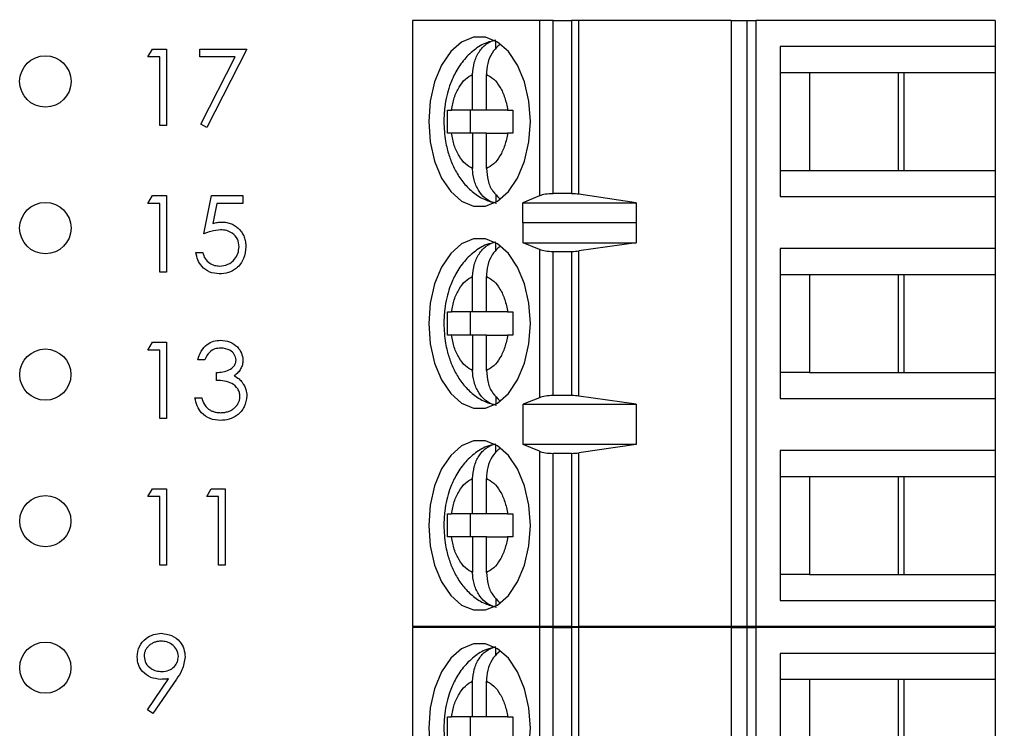
# Model space of a CAD drawing. Units: inches. Extents: x 0.1 to 16.9, y 0.1 to 10.9.
# Drawn here: x 12.2 to 13.2, y 6.8 to 7.5 of the extents above; entities that cross this region are included whole.
import ezdxf

# ---------------------------------------------------------------- set-up
doc = ezdxf.new("R2010")
doc.units = ezdxf.units.IN
doc.header["$MEASUREMENT"] = 0
doc.styles.add('SLDTEXTSTYLE0', font='TXT', dxfattribs={"width": 0.75})
doc.dimstyles.new('SLDDIMSTYLE2', dxfattribs={"dimtxt": 0.125, "dimasz": 0.13, "dimexe": 0, "dimexo": 0.0625, "dimgap": 0.03125, "dimtad": 0, "dimtih": 1, "dimtoh": 1, "dimlfac": 0.666667, "dimrnd": 1e-09, "dimzin": 4, "dimdsep": 46, "dimtxsty": 'SLDTEXTSTYLE0', "dimsah": 1, "dimcen": 0.09, "dimadec": 0, "dimazin": 1, "dimtfac": 1, "dimtofl": 0, "dimtmove": 0, "dimatfit": 3, "dimfxl": 0, "dimfrac": 2, "dimtolj": 1, "dimtzin": 12, "dimarcsym": 0})

# ---------------------------------------------------------------- blocks, each defined once
blk = doc.blocks.new('_D_2')
at = {"color": 7, "linetype": 'Continuous', "lineweight": 18}
for p, q in [((12.859, 8.9384), (14.3903, 8.9384)), ((14.2653, 8.9384), (14.2653, 7.2299)), ((14.2653, 5.3384), (14.2653, 7.0315)), ((12.859, 5.3384), (14.3903, 5.3384))]:
    blk.add_line(p, q, dxfattribs=at)
for points in [[(14.2653, 8.9384), (14.2453, 8.8084), (14.2853, 8.8084)], [(14.2653, 5.3384), (14.2853, 5.4684), (14.2453, 5.4684)]]:
    blk.add_solid(points, dxfattribs=at)
at = {"color": 7, "linetype": 'Continuous', "lineweight": 18, "insert": (14.1037, 7.1926), "char_height": 0.125, "attachment_point": 1, "style": 'SLDTEXTSTYLE0'}
blk.add_mtext('2.40', dxfattribs=at)

msp = doc.modelspace()

# ---------------------------------------------------------------- linework, layer by layer
at = {"color": 7, "linetype": 'Continuous', "lineweight": 25}
for p, q in [((12.6132, 7.5007), (12.6132, 6.8806)), ((12.7431, 7.5007), (12.6132, 7.5007)), ((12.7431, 7.5007), (12.7431, 7.3213)), ((12.7573, 7.5007), (12.7431, 7.5007)), ((12.7573, 7.3236), (12.7573, 7.5007)), ((12.7573, 7.5007), (12.776, 7.5007)), ((12.776, 7.5007), (12.776, 7.3236)), ((12.7836, 7.5007), (12.776, 7.5007)), ((12.7836, 7.323), (12.7836, 7.5007)), ((12.9395, 7.5007), (12.7836, 7.5007)), ((12.9395, 7.5007), (12.9395, 6.8806)), ((12.9395, 7.5007), (12.9555, 7.5007)), ((12.9555, 7.5007), (12.9555, 6.8806)), ((12.9555, 7.5007), (12.965, 7.5007)), ((12.965, 6.8806), (12.965, 7.5007)), ((13.2096, 7.5007), (12.965, 7.5007)), ((13.2096, 7.5007), (13.2096, 7.4741)), ((12.6985, 7.472), (12.6985, 7.4799)), ((12.3425, 7.4635), (12.3471, 7.4716)), ((12.3471, 7.4716), (12.3615, 7.4716)), ((12.3615, 7.4716), (12.3615, 7.3934)), ((12.3956, 7.4635), (12.3956, 7.4716)), ((12.3956, 7.4716), (12.4437, 7.4716)), ((12.4437, 7.4716), (12.4026, 7.3914)), ((12.9895, 7.4741), (12.9895, 7.3206)), ((13.2096, 7.4741), (12.9895, 7.4741)), ((13.2096, 7.4741), (13.2096, 7.4476)), ((12.3545, 7.4635), (12.3425, 7.4635)), ((12.3545, 7.3934), (12.3545, 7.4635)), ((12.4318, 7.4635), (12.3956, 7.4635)), ((12.3966, 7.3948), (12.4318, 7.4635)), ((12.9895, 7.4476), (13.0195, 7.4476)), ((13.0195, 7.4476), (13.1163, 7.4476)), ((13.0195, 7.4476), (13.0195, 7.3472)), ((13.1107, 7.3472), (13.1107, 7.4476)), ((13.1163, 7.4476), (13.2096, 7.4476)), ((13.1163, 7.3472), (13.1163, 7.4476)), ((13.2096, 7.4476), (13.2096, 7.3472)), ((12.6748, 7.4092), (12.6748, 7.4456)), ((12.6889, 7.4092), (12.6889, 7.4456)), ((12.6491, 7.4092), (12.6531, 7.4092)), ((12.6748, 7.4092), (12.6531, 7.4092)), ((12.6721, 7.4092), (12.6721, 7.3856)), ((12.6889, 7.4092), (12.6748, 7.4092)), ((12.7106, 7.4092), (12.6889, 7.4092)), ((12.7106, 7.4092), (12.716, 7.4092)), ((12.3615, 7.3934), (12.3545, 7.3934)), ((12.4026, 7.3914), (12.3966, 7.3948)), ((12.6531, 7.3856), (12.6491, 7.3856)), ((12.6748, 7.3856), (12.6531, 7.3856)), ((12.6748, 7.3856), (12.6748, 7.3492)), ((12.6889, 7.3856), (12.6748, 7.3856)), ((12.6889, 7.3492), (12.6889, 7.3856)), ((12.6889, 7.3856), (12.7106, 7.3856)), ((12.716, 7.3856), (12.7106, 7.3856)), ((12.9895, 7.3472), (13.0195, 7.3472)), ((13.0195, 7.3472), (13.1163, 7.3472)), ((13.1163, 7.3472), (13.2096, 7.3472)), ((13.2096, 7.3472), (13.2096, 7.3206)), ((12.3425, 7.3135), (12.3471, 7.3216)), ((12.3471, 7.3216), (12.3615, 7.3216)), ((12.3615, 7.3216), (12.3615, 7.2434)), ((12.3996, 7.2825), (12.4076, 7.3216)), ((12.4076, 7.3216), (12.4397, 7.3216)), ((12.4397, 7.3216), (12.4397, 7.3135)), ((12.6985, 7.3228), (12.6985, 7.3149)), ((12.7431, 7.3213), (12.7263, 7.3143)), ((12.776, 7.3236), (12.7573, 7.3236)), ((12.8423, 7.3143), (12.7836, 7.323)), ((12.9895, 7.3206), (13.2096, 7.3206)), ((13.2096, 7.3206), (13.2096, 7.2675)), ((12.3545, 7.3135), (12.3425, 7.3135)), ((12.3545, 7.2434), (12.3545, 7.3135)), ((12.4131, 7.3135), (12.4089, 7.293)), ((12.4397, 7.3135), (12.4131, 7.3135)), ((12.7263, 7.3143), (12.8423, 7.3143)), ((12.7263, 7.2936), (12.7263, 7.3143)), ((12.8423, 7.3143), (12.8423, 7.2936)), ((12.7263, 7.2936), (12.7265, 7.294)), ((12.7265, 7.2734), (12.7265, 7.294)), ((12.7265, 7.294), (12.842, 7.294)), ((12.842, 7.294), (12.842, 7.2734)), ((12.842, 7.294), (12.8423, 7.2936)), ((12.6985, 7.2653), (12.6985, 7.2732)), ((12.7431, 7.2666), (12.7265, 7.2734)), ((12.7265, 7.2734), (12.842, 7.2734)), ((12.7431, 7.2666), (12.7431, 7.1147)), ((12.842, 7.2734), (12.7836, 7.265)), ((13.2096, 7.2675), (12.9895, 7.2675)), ((12.9895, 7.2675), (12.9895, 7.1139)), ((13.2096, 7.2675), (13.2096, 7.2409)), ((12.3916, 7.2635), (12.3986, 7.2635)), ((12.7573, 7.2645), (12.776, 7.2645)), ((12.7573, 7.1169), (12.7573, 7.2645)), ((12.776, 7.2645), (12.776, 7.1169)), ((12.7836, 7.1163), (12.7836, 7.265)), ((12.3615, 7.2434), (12.3545, 7.2434)), ((12.6748, 7.2025), (12.6748, 7.2389)), ((12.6889, 7.2025), (12.6889, 7.2389)), ((12.9895, 7.2409), (13.0195, 7.2409)), ((13.0195, 7.2409), (13.1163, 7.2409)), ((13.0195, 7.2409), (13.0195, 7.1405)), ((13.1107, 7.1405), (13.1107, 7.2409)), ((13.1163, 7.2409), (13.2096, 7.2409)), ((13.1163, 7.1405), (13.1163, 7.2409)), ((13.2096, 7.2409), (13.2096, 7.1405)), ((12.6491, 7.2025), (12.6531, 7.2025)), ((12.6748, 7.2025), (12.6531, 7.2025)), ((12.6721, 7.2025), (12.6721, 7.1789)), ((12.6889, 7.2025), (12.6748, 7.2025)), ((12.7106, 7.2025), (12.6889, 7.2025)), ((12.7106, 7.2025), (12.716, 7.2025)), ((12.6531, 7.1789), (12.6491, 7.1789)), ((12.6748, 7.1789), (12.6531, 7.1789)), ((12.6748, 7.1789), (12.6748, 7.1425)), ((12.6889, 7.1789), (12.6748, 7.1789)), ((12.6889, 7.1425), (12.6889, 7.1789)), ((12.6889, 7.1789), (12.7106, 7.1789)), ((12.716, 7.1789), (12.7106, 7.1789)), ((12.3425, 7.1635), (12.3471, 7.1716)), ((12.3471, 7.1716), (12.3615, 7.1716)), ((12.3615, 7.1716), (12.3615, 7.0934)), ((12.3545, 7.1635), (12.3425, 7.1635)), ((12.3545, 7.0934), (12.3545, 7.1635)), ((12.4006, 7.1535), (12.3936, 7.1535)), ((12.4126, 7.1325), (12.4126, 7.1405)), ((13.0195, 7.1405), (12.9895, 7.1405)), ((13.0195, 7.1405), (13.1163, 7.1405)), ((13.1163, 7.1405), (13.2096, 7.1405)), ((13.2096, 7.1405), (13.2096, 7.1139)), ((12.3906, 7.1145), (12.3976, 7.1145)), ((12.6985, 7.1161), (12.6985, 7.1082)), ((12.7431, 7.1147), (12.7265, 7.108)), ((12.776, 7.1169), (12.7573, 7.1169)), ((12.842, 7.108), (12.7836, 7.1163)), ((12.7265, 7.108), (12.842, 7.108)), ((12.7265, 7.0667), (12.7265, 7.108)), ((12.842, 7.108), (12.842, 7.0667)), ((12.9895, 7.1139), (13.2096, 7.1139)), ((13.2096, 7.1139), (13.2096, 7.0608)), ((12.3615, 7.0934), (12.3545, 7.0934)), ((12.6985, 7.0587), (12.6985, 7.0665)), ((12.7431, 7.06), (12.7265, 7.0667)), ((12.842, 7.0667), (12.7265, 7.0667)), ((12.842, 7.0667), (12.7836, 7.0583)), ((12.7431, 7.06), (12.7431, 6.8806)), ((12.776, 7.0578), (12.7573, 7.0578)), ((12.7573, 6.8806), (12.7573, 7.0578)), ((12.776, 7.0578), (12.776, 6.8806)), ((12.7836, 6.8806), (12.7836, 7.0583)), ((13.2096, 7.0608), (12.9895, 7.0608)), ((12.9895, 7.0608), (12.9895, 6.9072)), ((13.2096, 7.0608), (13.2096, 7.0342)), ((12.9895, 7.0342), (13.0195, 7.0342)), ((13.0195, 7.0342), (13.1163, 7.0342)), ((13.0195, 7.0342), (13.0195, 6.9338)), ((13.1107, 6.9338), (13.1107, 7.0342)), ((13.1163, 7.0342), (13.2096, 7.0342)), ((13.1163, 6.9338), (13.1163, 7.0342)), ((13.2096, 7.0342), (13.2096, 6.9338)), ((12.6748, 6.9958), (12.6748, 7.0322)), ((12.6889, 6.9958), (12.6889, 7.0322)), ((12.3425, 7.0135), (12.3471, 7.0216)), ((12.3545, 7.0135), (12.3425, 7.0135)), ((12.3471, 7.0216), (12.3615, 7.0216)), ((12.3545, 6.9434), (12.3545, 7.0135)), ((12.3615, 7.0216), (12.3615, 6.9434)), ((12.4026, 7.0135), (12.4072, 7.0216)), ((12.4146, 7.0135), (12.4026, 7.0135)), ((12.4072, 7.0216), (12.4216, 7.0216)), ((12.4146, 6.9434), (12.4146, 7.0135)), ((12.4216, 7.0216), (12.4216, 6.9434)), ((12.6491, 6.9958), (12.6531, 6.9958)), ((12.6748, 6.9958), (12.6531, 6.9958)), ((12.6721, 6.9958), (12.6721, 6.9722)), ((12.6889, 6.9958), (12.6748, 6.9958)), ((12.7106, 6.9958), (12.6889, 6.9958)), ((12.7106, 6.9958), (12.716, 6.9958)), ((12.6531, 6.9722), (12.6491, 6.9722)), ((12.6748, 6.9722), (12.6531, 6.9722)), ((12.6748, 6.9722), (12.6748, 6.9358)), ((12.6889, 6.9722), (12.6748, 6.9722)), ((12.6889, 6.9358), (12.6889, 6.9722)), ((12.6889, 6.9722), (12.7106, 6.9722)), ((12.716, 6.9722), (12.7106, 6.9722)), ((12.3615, 6.9434), (12.3545, 6.9434)), ((12.4216, 6.9434), (12.4146, 6.9434)), ((13.0195, 6.9338), (12.9895, 6.9338)), ((13.0195, 6.9338), (13.1163, 6.9338)), ((13.1163, 6.9338), (13.2096, 6.9338)), ((13.2096, 6.9338), (13.2096, 6.9072)), ((12.6985, 6.9094), (12.6985, 6.9015)), ((12.9895, 6.9072), (13.2096, 6.9072)), ((13.2096, 6.9072), (13.2096, 6.8806)), ((12.7431, 6.8806), (12.6132, 6.8806)), ((12.6132, 6.8797), (12.6132, 6.2596)), ((12.7431, 6.8797), (12.6132, 6.8797)), ((12.7573, 6.8806), (12.7431, 6.8806)), ((12.7431, 6.8797), (12.7431, 6.7003)), ((12.7573, 6.8797), (12.7431, 6.8797)), ((12.776, 6.8806), (12.7573, 6.8806)), ((12.7573, 6.7026), (12.7573, 6.8797)), ((12.7573, 6.8797), (12.776, 6.8797)), ((12.776, 6.8806), (12.7836, 6.8806)), ((12.776, 6.8797), (12.776, 6.7026)), ((12.7836, 6.8797), (12.776, 6.8797)), ((12.9395, 6.8806), (12.7836, 6.8806)), ((12.7836, 6.702), (12.7836, 6.8797)), ((12.9395, 6.8797), (12.7836, 6.8797)), ((12.9555, 6.8806), (12.9395, 6.8806)), ((12.9395, 6.8797), (12.9395, 6.2596)), ((12.9395, 6.8797), (12.9555, 6.8797)), ((12.965, 6.8806), (12.9555, 6.8806)), ((12.9555, 6.8797), (12.9555, 6.2596)), ((12.9555, 6.8797), (12.965, 6.8797)), ((13.2096, 6.8806), (12.965, 6.8806)), ((12.965, 6.2596), (12.965, 6.8797)), ((13.2096, 6.8797), (12.965, 6.8797)), ((13.2096, 6.8797), (13.2096, 6.8531)), ((12.6985, 6.851), (12.6985, 6.8589)), ((12.9895, 6.8531), (12.9895, 6.6996)), ((13.2096, 6.8531), (12.9895, 6.8531)), ((13.2096, 6.8531), (13.2096, 6.8266)), ((12.3419, 6.7953), (12.3636, 6.8271)), ((12.3716, 6.8266), (12.3475, 6.7914)), ((12.6748, 6.7882), (12.6748, 6.8246)), ((12.6889, 6.7882), (12.6889, 6.8246)), ((12.9895, 6.8266), (13.0195, 6.8266)), ((13.0195, 6.8266), (13.1163, 6.8266)), ((13.0195, 6.8266), (13.0195, 6.7262)), ((13.1107, 6.7262), (13.1107, 6.8266)), ((13.1163, 6.8266), (13.2096, 6.8266)), ((13.1163, 6.7262), (13.1163, 6.8266)), ((13.2096, 6.8266), (13.2096, 6.7262)), ((12.3475, 6.7914), (12.3419, 6.7953)), ((12.6491, 6.7882), (12.6531, 6.7882)), ((12.6748, 6.7882), (12.6531, 6.7882)), ((12.6721, 6.7882), (12.6721, 6.7646)), ((12.6889, 6.7882), (12.6748, 6.7882)), ((12.7106, 6.7882), (12.6889, 6.7882)), ((12.7106, 6.7882), (12.716, 6.7882))]:
    msp.add_line(p, q, dxfattribs=at)
at = {"color": 7, "linetype": 'Continuous', "lineweight": 25, "flags": 128}
for points in [[(12.7339, 7.3974), (12.7323, 7.4182), (12.7279, 7.4379), (12.7208, 7.4551), (12.7114, 7.4691), (12.7003, 7.4788), (12.6881, 7.4838), (12.6756, 7.4838), (12.6634, 7.4788), (12.6524, 7.4691), (12.643, 7.4551), (12.6359, 7.4379), (12.6314, 7.4182), (12.6299, 7.3974), (12.6314, 7.3765), (12.6359, 7.3569), (12.643, 7.3396), (12.6524, 7.3257), (12.6634, 7.3159), (12.6756, 7.3109), (12.6881, 7.3109), (12.7003, 7.3159), (12.7114, 7.3257), (12.7208, 7.3396), (12.7279, 7.3569), (12.7323, 7.3765), (12.7339, 7.3974)], [(12.7339, 7.1907), (12.7323, 7.2115), (12.7279, 7.2312), (12.7208, 7.2484), (12.7114, 7.2624), (12.7003, 7.2721), (12.6881, 7.2772), (12.6756, 7.2772), (12.6634, 7.2721), (12.6524, 7.2624), (12.643, 7.2484), (12.6359, 7.2312), (12.6314, 7.2115), (12.6299, 7.1907), (12.6314, 7.1698), (12.6359, 7.1502), (12.643, 7.1329), (12.6524, 7.119), (12.6634, 7.1092), (12.6756, 7.1042), (12.6881, 7.1042), (12.7003, 7.1092), (12.7114, 7.119), (12.7208, 7.1329), (12.7279, 7.1502), (12.7323, 7.1698), (12.7339, 7.1907)], [(12.7339, 6.984), (12.7323, 7.0048), (12.7279, 7.0245), (12.7208, 7.0418), (12.7114, 7.0557), (12.7003, 7.0654), (12.6881, 7.0705), (12.6756, 7.0705), (12.6634, 7.0654), (12.6524, 7.0557), (12.643, 7.0418), (12.6359, 7.0245), (12.6314, 7.0048), (12.6299, 6.984), (12.6314, 6.9631), (12.6359, 6.9435), (12.643, 6.9262), (12.6524, 6.9123), (12.6634, 6.9025), (12.6756, 6.8975), (12.6881, 6.8975), (12.7003, 6.9025), (12.7114, 6.9123), (12.7208, 6.9262), (12.7279, 6.9435), (12.7323, 6.9631), (12.7339, 6.984)], [(12.7339, 6.7764), (12.7323, 6.7972), (12.7279, 6.8169), (12.7208, 6.8341), (12.7114, 6.8481), (12.7003, 6.8578), (12.6881, 6.8628), (12.6756, 6.8628), (12.6634, 6.8578), (12.6524, 6.8481), (12.643, 6.8341), (12.6359, 6.8169), (12.6314, 6.7972), (12.6299, 6.7764), (12.6314, 6.7555)], [(12.7323, 6.7555), (12.7339, 6.7764)]]:
    msp.add_lwpolyline(points, dxfattribs=at)
at = {"color": 7, "linetype": 'Continuous', "lineweight": 25}
for centre, radius in [((12.2375, 7.4384), 0.0263), ((12.2375, 7.2884), 0.0263), ((12.2375, 7.1384), 0.0262), ((12.2375, 6.9884), 0.0262), ((12.2375, 6.8384), 0.0262)]:
    msp.add_circle(centre, radius, dxfattribs=at)
for centre, ratio, start_param, end_param in [((12.7573, 7.318), 0.312591, 1.570796, 2.50226), ((12.776, 7.318), 0.312591, 1.126178, 1.570796), ((12.7573, 7.2698), 0.3, 3.780925, 4.712389), ((12.776, 7.2698), 0.3, 4.712389, 5.157007), ((12.7573, 7.1116), 0.3, 1.570796, 2.50226), ((12.776, 7.1116), 0.3, 1.126178, 1.570796), ((12.7573, 7.0631), 0.3, 3.780925, 4.712389), ((12.776, 7.0631), 0.3, 4.712389, 5.157007)]:
    msp.add_ellipse(centre, major_axis=(0.0177, 0), ratio=ratio, start_param=start_param, end_param=end_param, dxfattribs=at)
for points, knots in [([(12.6981, 7.4804), (12.6951, 7.4798), (12.6871, 7.4781), (12.6757, 7.4707), (12.6648, 7.46), (12.6567, 7.4474), (12.6514, 7.4351), (12.6481, 7.4235), (12.6458, 7.4113), (12.6455, 7.4023), (12.6453, 7.3974)], [0, 0, 0, 0, 0.090101, 0.237211, 0.388792, 0.535956, 0.666, 0.761851, 0.868459, 1, 1, 1, 1]), ([(12.6748, 7.4456), (12.6752, 7.4497), (12.6758, 7.458), (12.6809, 7.4688), (12.6885, 7.4775), (12.6951, 7.4799), (12.6985, 7.4811)], [0, 0, 0, 0, 0.246963, 0.49412, 0.73574, 1, 1, 1, 1]), ([(12.7028, 7.4763), (12.7005, 7.4743), (12.6955, 7.47), (12.6907, 7.4599), (12.689, 7.4512), (12.6889, 7.4464), (12.6889, 7.4456)], [0, 0, 0, 0, 0.2833444, 0.6063217, 0.9333146, 1, 1, 1, 1]), ([(12.6531, 7.4092), (12.654, 7.4135), (12.6556, 7.4221), (12.6607, 7.4328), (12.6671, 7.4414), (12.6723, 7.4442), (12.6748, 7.4456)], [0, 0, 0, 0, 0.249842, 0.499985, 0.749843, 1, 1, 1, 1]), ([(12.6889, 7.4456), (12.6915, 7.4442), (12.6966, 7.4414), (12.703, 7.4328), (12.7081, 7.4221), (12.7098, 7.4135), (12.7106, 7.4092)], [0, 0, 0, 0, 0.249865, 0.500002, 0.749857, 1, 1, 1, 1]), ([(12.6453, 7.3974), (12.6456, 7.3906), (12.646, 7.3811), (12.649, 7.3678), (12.6524, 7.357), (12.658, 7.3451), (12.6656, 7.334), (12.6754, 7.3244), (12.6867, 7.317), (12.6953, 7.3148), (12.6993, 7.3137)], [0, 0, 0, 0, 0.178084, 0.248713, 0.365504, 0.485463, 0.613828, 0.746321, 0.881191, 1, 1, 1, 1]), ([(12.6748, 7.3492), (12.6723, 7.3506), (12.6671, 7.3534), (12.6607, 7.3619), (12.6556, 7.3726), (12.654, 7.3813), (12.6531, 7.3856)], [0, 0, 0, 0, 0.249836, 0.499971, 0.749864, 1, 1, 1, 1]), ([(12.7106, 7.3856), (12.7098, 7.3813), (12.7081, 7.3727), (12.703, 7.3619), (12.6966, 7.3534), (12.6915, 7.3506), (12.6889, 7.3492)], [0, 0, 0, 0, 0.249837, 0.5, 0.749848, 1, 1, 1, 1]), ([(12.6985, 7.3137), (12.6954, 7.3147), (12.6893, 7.3168), (12.6818, 7.3246), (12.6766, 7.3348), (12.6749, 7.3436), (12.6748, 7.3484), (12.6748, 7.3492)], [0, 0, 0, 0, 0.236461, 0.472893, 0.710414, 0.950918, 1, 1, 1, 1]), ([(12.6889, 7.3492), (12.6893, 7.3451), (12.6899, 7.3368), (12.6948, 7.3258), (12.6999, 7.321), (12.7024, 7.3186)], [0, 0, 0, 0, 0.340264, 0.680814, 1, 1, 1, 1]), ([(12.4168, 7.2865), (12.4135, 7.2862), (12.4076, 7.2855), (12.4021, 7.2834), (12.3996, 7.2825)], [0, 0, 0, 0, 0.559387, 1, 1, 1, 1]), ([(12.4089, 7.293), (12.4097, 7.2932), (12.4113, 7.2937), (12.4137, 7.2942), (12.4159, 7.2945), (12.4174, 7.2945), (12.4181, 7.2945)], [0, 0, 0, 0, 0.275068, 0.532901, 0.773973, 1, 1, 1, 1]), ([(12.4357, 7.2693), (12.4354, 7.272), (12.4348, 7.2774), (12.4295, 7.2832), (12.4232, 7.2861), (12.4189, 7.2864), (12.4168, 7.2865)], [0, 0, 0, 0, 0.279509, 0.558574, 0.779047, 1, 1, 1, 1]), ([(12.4181, 7.2945), (12.419, 7.2945), (12.4207, 7.2945), (12.4232, 7.2941), (12.4256, 7.2935), (12.4279, 7.2928), (12.43, 7.2918), (12.4321, 7.2905), (12.434, 7.289), (12.4358, 7.2874), (12.4374, 7.2855), (12.4388, 7.2835), (12.44, 7.2814), (12.441, 7.2792), (12.4418, 7.2768), (12.4423, 7.2743), (12.4426, 7.2717), (12.4427, 7.2699), (12.4427, 7.269)], [0, 0, 0, 0, 0.065808, 0.129394, 0.190894, 0.251281, 0.310815, 0.370371, 0.430768, 0.492881, 0.555104, 0.616067, 0.677256, 0.73826, 0.800762, 0.864778, 0.931045, 1, 1, 1, 1]), ([(12.4427, 7.269), (12.4422, 7.2649), (12.4413, 7.2568), (12.4343, 7.2474), (12.425, 7.2422), (12.4186, 7.2417), (12.4154, 7.2414)], [0, 0, 0, 0, 0.279852, 0.559276, 0.779424, 1, 1, 1, 1]), ([(12.4158, 7.2494), (12.4188, 7.2498), (12.4246, 7.2505), (12.4311, 7.2558), (12.4351, 7.2623), (12.4355, 7.267), (12.4357, 7.2693)], [0, 0, 0, 0, 0.279662, 0.559365, 0.779572, 1, 1, 1, 1]), ([(12.6981, 7.2737), (12.6951, 7.2731), (12.6871, 7.2714), (12.6757, 7.264), (12.6648, 7.2533), (12.6567, 7.2407), (12.6514, 7.2284), (12.6481, 7.2168), (12.6458, 7.2046), (12.6455, 7.1956), (12.6453, 7.1907)], [0, 0, 0, 0, 0.090101, 0.237211, 0.388781, 0.535957, 0.666001, 0.761851, 0.868459, 1, 1, 1, 1]), ([(12.6748, 7.2389), (12.6752, 7.243), (12.6758, 7.2513), (12.6809, 7.2621), (12.6885, 7.2708), (12.6951, 7.2732), (12.6985, 7.2744)], [0, 0, 0, 0, 0.246963, 0.49412, 0.73574, 1, 1, 1, 1]), ([(12.7028, 7.2696), (12.7005, 7.2676), (12.6955, 7.2633), (12.6907, 7.2532), (12.689, 7.2445), (12.6889, 7.2397), (12.6889, 7.2389)], [0, 0, 0, 0, 0.283342, 0.606277, 0.933267, 1, 1, 1, 1]), ([(12.4154, 7.2414), (12.4121, 7.2418), (12.4054, 7.2425), (12.3978, 7.2484), (12.3931, 7.2557), (12.3921, 7.2609), (12.3916, 7.2635)], [0, 0, 0, 0, 0.279612, 0.55901, 0.779385, 1, 1, 1, 1]), ([(12.3986, 7.2635), (12.3992, 7.2613), (12.4004, 7.2569), (12.4052, 7.2524), (12.4105, 7.2499), (12.4141, 7.2496), (12.4158, 7.2494)], [0, 0, 0, 0, 0.280078, 0.559203, 0.779582, 1, 1, 1, 1]), ([(12.6531, 7.2025), (12.654, 7.2068), (12.6556, 7.2154), (12.6607, 7.2261), (12.6671, 7.2347), (12.6723, 7.2375), (12.6748, 7.2389)], [0, 0, 0, 0, 0.24987, 0.50001, 0.749845, 1, 1, 1, 1]), ([(12.6889, 7.2389), (12.6915, 7.2375), (12.6966, 7.2347), (12.703, 7.2261), (12.7081, 7.2154), (12.7098, 7.2068), (12.7106, 7.2025)], [0, 0, 0, 0, 0.24985, 0.499983, 0.74986, 1, 1, 1, 1]), ([(12.6453, 7.1907), (12.6456, 7.1839), (12.646, 7.1744), (12.649, 7.1611), (12.6524, 7.1503), (12.658, 7.1384), (12.6656, 7.1273), (12.6754, 7.1177), (12.6867, 7.1103), (12.6953, 7.1081), (12.6993, 7.107)], [0, 0, 0, 0, 0.178086, 0.248715, 0.365492, 0.485465, 0.613831, 0.746315, 0.881186, 1, 1, 1, 1]), ([(12.6748, 7.1425), (12.6723, 7.1439), (12.6671, 7.1467), (12.6607, 7.1552), (12.6556, 7.166), (12.654, 7.1746), (12.6531, 7.1789)], [0, 0, 0, 0, 0.249851, 0.49999, 0.74986, 1, 1, 1, 1]), ([(12.7106, 7.1789), (12.7098, 7.1746), (12.7081, 7.166), (12.703, 7.1552), (12.6966, 7.1467), (12.6915, 7.1439), (12.6889, 7.1425)], [0, 0, 0, 0, 0.249838, 0.499977, 0.749847, 1, 1, 1, 1]), ([(12.3936, 7.1535), (12.3945, 7.1565), (12.3963, 7.1625), (12.4023, 7.1692), (12.4095, 7.173), (12.4144, 7.1734), (12.4169, 7.1736)], [0, 0, 0, 0, 0.280297, 0.559712, 0.779766, 1, 1, 1, 1]), ([(12.417, 7.1656), (12.4149, 7.1654), (12.4109, 7.1651), (12.4044, 7.1612), (12.402, 7.1564), (12.4006, 7.1535)], [0, 0, 0, 0, 0.280645, 0.56035, 1, 1, 1, 1]), ([(12.4169, 7.1736), (12.42, 7.1732), (12.4263, 7.1725), (12.4339, 7.1675), (12.4387, 7.1607), (12.4394, 7.1557), (12.4397, 7.1533)], [0, 0, 0, 0, 0.280074, 0.559864, 0.780084, 1, 1, 1, 1]), ([(12.4327, 7.1533), (12.4323, 7.1553), (12.4315, 7.1594), (12.4255, 7.1645), (12.4202, 7.1652), (12.417, 7.1656)], [0, 0, 0, 0, 0.278829, 0.560107, 1, 1, 1, 1]), ([(12.4126, 7.1405), (12.417, 7.1409), (12.4237, 7.1415), (12.4301, 7.1461), (12.4323, 7.15), (12.4326, 7.1522), (12.4327, 7.1533)], [0, 0, 0, 0, 0.499426, 0.749008, 0.87457, 1, 1, 1, 1]), ([(12.4397, 7.1533), (12.4396, 7.1524), (12.4396, 7.1508), (12.4392, 7.1485), (12.4384, 7.1462), (12.4374, 7.1441), (12.4361, 7.1422), (12.4346, 7.1404), (12.4327, 7.1387), (12.4313, 7.1377), (12.4306, 7.1372)], [0, 0, 0, 0, 0.128068, 0.250608, 0.37063, 0.490072, 0.610375, 0.734313, 0.863217, 1, 1, 1, 1]), ([(12.4306, 7.1372), (12.4324, 7.1362), (12.4356, 7.1345), (12.438, 7.1318), (12.439, 7.1305)], [0, 0, 0, 0, 0.559749, 1, 1, 1, 1]), ([(12.6985, 7.107), (12.6954, 7.108), (12.6893, 7.1101), (12.6818, 7.1179), (12.6766, 7.1281), (12.6749, 7.1369), (12.6748, 7.1417), (12.6748, 7.1425)], [0, 0, 0, 0, 0.236467, 0.472884, 0.710441, 0.950951, 1, 1, 1, 1]), ([(12.6889, 7.1425), (12.6893, 7.1384), (12.6899, 7.1301), (12.6948, 7.1191), (12.6999, 7.1143), (12.7024, 7.1119)], [0, 0, 0, 0, 0.340264, 0.680814, 1, 1, 1, 1]), ([(12.4367, 7.116), (12.4366, 7.1173), (12.4363, 7.1201), (12.4339, 7.125), (12.4266, 7.1317), (12.4182, 7.1322), (12.4126, 7.1325)], [0, 0, 0, 0, 0.1255734, 0.2512025, 0.5005954, 1, 1, 1, 1]), ([(12.439, 7.1305), (12.4405, 7.1281), (12.4432, 7.1239), (12.4435, 7.1189), (12.4437, 7.1166)], [0, 0, 0, 0, 0.559473, 1, 1, 1, 1]), ([(12.4167, 7.0914), (12.4131, 7.0917), (12.4059, 7.0924), (12.3975, 7.0984), (12.3925, 7.1063), (12.3912, 7.1117), (12.3906, 7.1145)], [0, 0, 0, 0, 0.279894, 0.558956, 0.779265, 1, 1, 1, 1]), ([(12.3976, 7.1145), (12.3983, 7.1122), (12.3996, 7.1081), (12.4025, 7.105), (12.4037, 7.1037)], [0, 0, 0, 0, 0.560664, 1, 1, 1, 1]), ([(12.4437, 7.1166), (12.4431, 7.1128), (12.442, 7.1051), (12.4347, 7.0967), (12.4257, 7.0921), (12.4197, 7.0917), (12.4167, 7.0914)], [0, 0, 0, 0, 0.279317, 0.558844, 0.779313, 1, 1, 1, 1]), ([(12.4168, 7.0994), (12.4175, 7.0995), (12.4189, 7.0995), (12.421, 7.0997), (12.423, 7.1001), (12.4249, 7.1006), (12.4266, 7.1013), (12.4283, 7.1022), (12.4298, 7.1032), (12.4312, 7.1044), (12.4325, 7.1056), (12.4336, 7.1069), (12.4346, 7.1083), (12.4353, 7.1097), (12.4359, 7.1112), (12.4363, 7.1128), (12.4366, 7.1143), (12.4367, 7.1154), (12.4367, 7.116)], [0, 0, 0, 0, 0.076072, 0.148752, 0.218403, 0.28576, 0.350598, 0.414964, 0.478069, 0.541761, 0.60435, 0.664075, 0.721464, 0.777587, 0.832644, 0.887844, 0.94346, 1, 1, 1, 1]), ([(12.4037, 7.1037), (12.4042, 7.1033), (12.405, 7.1027), (12.4065, 7.1018), (12.408, 7.1011), (12.4096, 7.1005), (12.4112, 7.1), (12.413, 7.0997), (12.4149, 7.0995), (12.4161, 7.0995), (12.4168, 7.0994)], [0, 0, 0, 0, 0.118271, 0.236178, 0.355663, 0.475904, 0.600127, 0.728608, 0.861313, 1, 1, 1, 1]), ([(12.6981, 7.067), (12.6951, 7.0664), (12.6871, 7.0647), (12.6757, 7.0573), (12.6648, 7.0466), (12.6567, 7.034), (12.6514, 7.0218), (12.6481, 7.0101), (12.6458, 6.9979), (12.6455, 6.9889), (12.6453, 6.984)], [0, 0, 0, 0, 0.090101, 0.237211, 0.388792, 0.535956, 0.666, 0.761851, 0.868459, 1, 1, 1, 1]), ([(12.6748, 7.0322), (12.6752, 7.0363), (12.6758, 7.0446), (12.6809, 7.0555), (12.6885, 7.0641), (12.6951, 7.0665), (12.6985, 7.0677)], [0, 0, 0, 0, 0.246966, 0.494127, 0.735749, 1, 1, 1, 1]), ([(12.7028, 7.0629), (12.7005, 7.0609), (12.6955, 7.0566), (12.6907, 7.0465), (12.689, 7.0378), (12.6889, 7.033), (12.6889, 7.0322)], [0, 0, 0, 0, 0.2833444, 0.6063217, 0.9333146, 1, 1, 1, 1]), ([(12.6531, 6.9958), (12.654, 7.0001), (12.6556, 7.0087), (12.6607, 7.0194), (12.6671, 7.028), (12.6723, 7.0308), (12.6748, 7.0322)], [0, 0, 0, 0, 0.249842, 0.499985, 0.749843, 1, 1, 1, 1]), ([(12.6889, 7.0322), (12.6915, 7.0308), (12.6966, 7.028), (12.703, 7.0194), (12.7081, 7.0087), (12.7098, 7.0001), (12.7106, 6.9958)], [0, 0, 0, 0, 0.249865, 0.500002, 0.749857, 1, 1, 1, 1]), ([(12.6453, 6.984), (12.6456, 6.9772), (12.646, 6.9677), (12.649, 6.9544), (12.6524, 6.9436), (12.658, 6.9317), (12.6656, 6.9206), (12.6754, 6.911), (12.6867, 6.9036), (12.6953, 6.9014), (12.6993, 6.9003)], [0, 0, 0, 0, 0.178084, 0.248713, 0.365504, 0.485463, 0.613828, 0.746321, 0.881191, 1, 1, 1, 1]), ([(12.6748, 6.9358), (12.6723, 6.9372), (12.6671, 6.94), (12.6607, 6.9485), (12.6556, 6.9593), (12.654, 6.9679), (12.6531, 6.9722)], [0, 0, 0, 0, 0.249836, 0.499971, 0.749864, 1, 1, 1, 1]), ([(12.7106, 6.9722), (12.7098, 6.9679), (12.7081, 6.9593), (12.703, 6.9486), (12.6966, 6.94), (12.6915, 6.9372), (12.6889, 6.9358)], [0, 0, 0, 0, 0.249837, 0.5, 0.749848, 1, 1, 1, 1]), ([(12.6985, 6.9003), (12.6954, 6.9013), (12.6893, 6.9034), (12.6818, 6.9112), (12.6766, 6.9214), (12.6749, 6.9302), (12.6748, 6.935), (12.6748, 6.9358)], [0, 0, 0, 0, 0.236461, 0.472893, 0.710414, 0.950918, 1, 1, 1, 1]), ([(12.6889, 6.9358), (12.6893, 6.9317), (12.6899, 6.9235), (12.6948, 6.9124), (12.6999, 6.9076), (12.7024, 6.9052)], [0, 0, 0, 0, 0.340264, 0.680814, 1, 1, 1, 1]), ([(12.3315, 6.8496), (12.3319, 6.8532), (12.3328, 6.8605), (12.3397, 6.8683), (12.3479, 6.8728), (12.3535, 6.8733), (12.3564, 6.8736)], [0, 0, 0, 0, 0.279553, 0.558828, 0.779464, 1, 1, 1, 1]), ([(12.3564, 6.8736), (12.3599, 6.8731), (12.367, 6.8723), (12.3751, 6.8659), (12.3797, 6.8579), (12.3803, 6.8523), (12.3806, 6.8496)], [0, 0, 0, 0, 0.279736, 0.559176, 0.779584, 1, 1, 1, 1]), ([(12.356, 6.8655), (12.3554, 6.8655), (12.3542, 6.8655), (12.3525, 6.8653), (12.3509, 6.8649), (12.3493, 6.8644), (12.3478, 6.8638), (12.3463, 6.863), (12.3449, 6.8621), (12.3436, 6.861), (12.3424, 6.8599), (12.3414, 6.8586), (12.3405, 6.8573), (12.3398, 6.856), (12.3392, 6.8546), (12.3388, 6.8531), (12.3386, 6.8516), (12.3385, 6.8506), (12.3385, 6.85)], [0.0000327, 0.0000327, 0.0000327, 0.0000327, 0.0687118, 0.1348121, 0.1995376, 0.2633349, 0.3267475, 0.3903285, 0.4541258, 0.5192033, 0.5835101, 0.6454972, 0.7052898, 0.7634876, 0.8218564, 0.8800043, 0.9391077, 1, 1, 1, 1]), ([(12.3736, 6.85), (12.3732, 6.8525), (12.3725, 6.8573), (12.3674, 6.8623), (12.3618, 6.8651), (12.3579, 6.8654), (12.356, 6.8655)], [0, 0, 0, 0, 0.278719, 0.55856, 0.77916, 1, 1, 1, 1]), ([(12.6981, 6.8594), (12.6951, 6.8588), (12.6871, 6.8571), (12.6757, 6.8497), (12.6648, 6.839), (12.6567, 6.8264), (12.6514, 6.8141), (12.6481, 6.8025), (12.6458, 6.7903), (12.6455, 6.7813), (12.6453, 6.7764)], [0, 0, 0, 0, 0.090101, 0.237211, 0.388792, 0.535956, 0.666, 0.761851, 0.868459, 1, 1, 1, 1]), ([(12.6748, 6.8246), (12.6752, 6.8287), (12.6758, 6.837), (12.6809, 6.8478), (12.6885, 6.8565), (12.6951, 6.8589), (12.6985, 6.8601)], [0, 0, 0, 0, 0.246963, 0.49412, 0.73574, 1, 1, 1, 1]), ([(12.7028, 6.8553), (12.7005, 6.8533), (12.6955, 6.849), (12.6907, 6.8389), (12.689, 6.8302), (12.6889, 6.8254), (12.6889, 6.8246)], [0, 0, 0, 0, 0.2833444, 0.6063217, 0.9333146, 1, 1, 1, 1]), ([(12.3554, 6.8265), (12.352, 6.8269), (12.345, 6.8276), (12.3371, 6.8338), (12.3322, 6.8414), (12.3317, 6.8469), (12.3315, 6.8496)], [0, 0, 0, 0, 0.279798, 0.55948, 0.779619, 1, 1, 1, 1]), ([(12.3385, 6.85), (12.3389, 6.8475), (12.3397, 6.8426), (12.3451, 6.8377), (12.3509, 6.8349), (12.3548, 6.8346), (12.3567, 6.8345)], [0, 0, 0, 0, 0.278471, 0.558413, 0.779044, 1, 1, 1, 1]), ([(12.3567, 6.8345), (12.3591, 6.8347), (12.364, 6.8351), (12.3696, 6.8391), (12.373, 6.8444), (12.3734, 6.8481), (12.3736, 6.85)], [0, 0, 0, 0, 0.280286, 0.559523, 0.779762, 1, 1, 1, 1]), ([(12.3806, 6.8496), (12.3798, 6.8449), (12.3784, 6.8366), (12.3737, 6.8297), (12.3716, 6.8266)], [0, 0, 0, 0, 0.5581948, 1, 1, 1, 1]), ([(12.3636, 6.8271), (12.3621, 6.8269), (12.3594, 6.8266), (12.3566, 6.8265), (12.3554, 6.8265)], [0, 0, 0, 0, 0.559902, 1, 1, 1, 1]), ([(12.6531, 6.7882), (12.654, 6.7925), (12.6556, 6.8011), (12.6607, 6.8118), (12.6671, 6.8204), (12.6723, 6.8232), (12.6748, 6.8246)], [0, 0, 0, 0, 0.249842, 0.499985, 0.749843, 1, 1, 1, 1]), ([(12.6889, 6.8246), (12.6915, 6.8232), (12.6966, 6.8204), (12.703, 6.8118), (12.7081, 6.8011), (12.7098, 6.7925), (12.7106, 6.7882)], [0, 0, 0, 0, 0.249865, 0.500002, 0.749857, 1, 1, 1, 1]), ([(12.6453, 6.7764), (12.6456, 6.7696), (12.646, 6.7601), (12.649, 6.7468), (12.6524, 6.736), (12.658, 6.7241), (12.6656, 6.713), (12.6754, 6.7034), (12.6867, 6.696), (12.6953, 6.6938), (12.6993, 6.6927)], [0, 0, 0, 0, 0.178084, 0.248713, 0.365504, 0.485463, 0.613828, 0.746321, 0.881191, 1, 1, 1, 1])]:
    msp.add_open_spline(points, degree=3, knots=knots, dxfattribs=at)
for points in [[(12.6491, 7.3856), (12.649, 7.3895), (12.6488, 7.3974), (12.649, 7.4053), (12.6491, 7.4092)], [(12.716, 7.4092), (12.7159, 7.4053), (12.7157, 7.3974), (12.7159, 7.3895), (12.716, 7.3856)], [(12.6491, 7.1789), (12.649, 7.1828), (12.6488, 7.1907), (12.649, 7.1986), (12.6491, 7.2025)], [(12.716, 7.2025), (12.7159, 7.1986), (12.7157, 7.1907), (12.7159, 7.1828), (12.716, 7.1789)], [(12.6491, 6.9722), (12.649, 6.9761), (12.6488, 6.984), (12.649, 6.9919), (12.6491, 6.9958)], [(12.716, 6.9958), (12.7159, 6.9919), (12.7157, 6.984), (12.7159, 6.9761), (12.716, 6.9722)], [(12.6491, 6.7646), (12.649, 6.7685), (12.6488, 6.7764), (12.649, 6.7843), (12.6491, 6.7882)], [(12.716, 6.7882), (12.7159, 6.7843), (12.7157, 6.7764), (12.7159, 6.7685), (12.716, 6.7646)]]:
    msp.add_open_spline(points, degree=3, dxfattribs=at)

# ---------------------------------------------------------------- dimensions: what is measured, and where the dimension line sits
at = {"color": 7, "linetype": 'Continuous', "lineweight": 18}
dim = msp.add_linear_dim(base=(14.2653, 5.3384), p1=(12.809, 8.9384), p2=(12.809, 5.3384), angle=90, dimstyle='SLDDIMSTYLE2', dxfattribs=at)
dim.commit()
dim.dimension.update_dxf_attribs({"geometry": '_D_2', "text_midpoint": (14.2653, 7.1307), "dimtype": 160})

doc.saveas('drawing.dxf')
